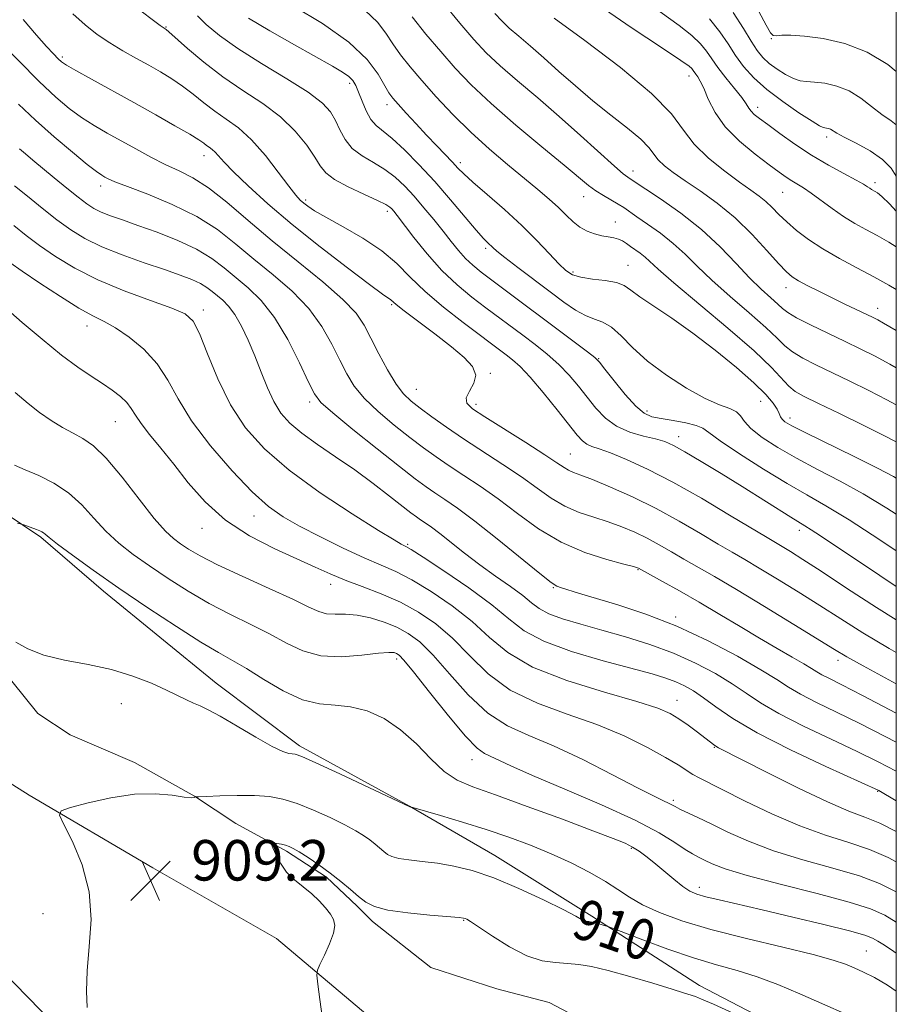
# Model space of a CAD drawing. Extents: x 2092300 to 2095200, y 297300 to 300200.
# Drawn here: x 2094827 to 2095000, y 299137 to 299332 of the extents above; entities that cross this region are included whole.
import ezdxf
from ezdxf.enums import TextEntityAlignment as Align

# ---------------------------------------------------------------- set-up
doc = ezdxf.new("R2010")
doc.units = 0
doc.header["$MEASUREMENT"] = 0
for name, color, linetype, lineweight in [('BREAKLINE DTM HARD', 7, 'Continuous', 0), ('CONTOUR INDEX', 41, 'Continuous', 13), ('CONTOUR INDEX LABEL', 244, 'Continuous', 0), ('CONTOUR INTERMEDIATE', 44, 'Continuous', 0), ('GRID LINE', 7, 'Continuous', 0), ('SPOT ELEVATION', 7, 'Continuous', 0), ('SPOT ELEVATION DTM', 2, 'Continuous', 13)]:
    doc.layers.add(name, color=color, linetype=linetype, lineweight=lineweight)
doc.styles.add('Style-WORKING', font='WORKING.shx')

# ---------------------------------------------------------------- blocks, each defined once
blk = doc.blocks.new('SPOT')
at = {"layer": 'SPOT ELEVATION'}
for p, q in [((-3.91, -3.91), (3.82, 3.81)), ((-1.65, 3.77), (1.72, -3.93))]:
    blk.add_line(p, q, dxfattribs=at)

msp = doc.modelspace()

# ---------------------------------------------------------------- linework, layer by layer
at = {"layer": 'BREAKLINE DTM HARD'}
for points in [[(2094624.77, 299441.48, 941.98), (2094644.37, 299430.71, 937.87), (2094655.57, 299422.33, 935.71), (2094667.18, 299410.36, 935.71), (2094683.97, 299402.39, 931.43), (2094698.37, 299395.21, 929.55), (2094705.57, 299388.43, 927.23), (2094713.19, 299371.65, 926.48), (2094715.21, 299355.67, 925.56), (2094719.63, 299335.29, 924.16), (2094722.46, 299312.11, 922.84), (2094729.28, 299288.94, 921.32), (2094734.1, 299272.96, 920.28), (2094741.71, 299256.58, 919.44), (2094752.52, 299247.01, 917.8), (2094761.32, 299239.82, 916.2), (2094778.53, 299220.66, 915.24), (2094797.34, 299202.3, 913.13), (2094818.14, 299185.54, 910.97), (2094828.94, 299178.76, 910.25), (2094853.34, 299164.41, 909.13), (2094877.74, 299150.45, 908.73), (2094895.75, 299135.29, 907.05), (2094914.95, 299118.13, 905.09)], [(2094732.96, 299416.61, 928.47), (2094751.19, 299378.95, 925.76), (2094757.88, 299352.36, 924.9), (2094759.67, 299335.96, 922.73), (2094760.58, 299315.13, 921.6), (2094765.04, 299298.29, 918.94), (2094769.05, 299281, 918.53), (2094776.17, 299262.83, 915.14), (2094787.71, 299254.43, 915.32), (2094813.44, 299241.6, 914.78), (2094831.19, 299229.66, 913.78), (2094843.61, 299219.03, 913.42), (2094865.8, 299200.89, 912.61), (2094882.22, 299188.5, 912.38), (2094903.96, 299176.56, 912.02), (2094920.82, 299166.83, 910.71), (2094939.9, 299154.88, 910.26), (2094961.2, 299141.17, 908.54), (2094979.83, 299131.44, 908.27), (2095000, 299119.566, 908.002)], [(2094825.48, 299201.23, 911.5), (2094830.64, 299194.88, 911.04), (2094837, 299190.66, 910.74), (2094849.72, 299185.22, 910.29), (2094861.53, 299178.58, 910.04), (2094869.71, 299173.14, 908.56), (2094879.71, 299167.71, 907.74), (2094887.58, 299162.58, 907.74), (2094893.64, 299156.83, 907.68), (2094896.68, 299153.81, 907.59), (2094908.19, 299144.74, 906.96), (2094921.21, 299140.52, 906.75), (2094931.5, 299137.81, 906.05), (2094943.01, 299131.78, 905.05)], [(2094818.19, 299149.57, 910.93), (2094833.8, 299133.6, 910.37), (2094856.2, 299122.04, 909.01), (2094871, 299112.07, 906.81), (2094884.6, 299101.7, 906.05), (2094899.8, 299091.73, 905.78), (2094917, 299083.36, 904.42), (2094936.19, 299077.79, 904.54), (2094956.58, 299066.62, 901.9), (2094972.99, 299050.26, 900.46), (2094985.8, 299034.69, 900.86), (2095000, 299021.235, 899.512)]]:
    msp.add_polyline3d(points, dxfattribs=at)
at = {"layer": 'CONTOUR INDEX', "flags": 128}
for points, elevation in [([(2094910.506, 299335.223), (2094913.899, 299331.118), (2094916.652, 299327.907), (2094919.112, 299325.29), (2094921.846, 299322.713), (2094925.279, 299319.733), (2094929.263, 299316.361), (2094933.513, 299312.716), (2094937.716, 299308.979), (2094944.376, 299302.923), (2094946.132, 299301.393), (2094947.006, 299300.707), (2094947.721, 299300.245), (2094953.469, 299296.428), (2094957.469, 299293.612), (2094961.591, 299290.365), (2094965.248, 299286.975), (2094968.382, 299283.715), (2094971.066, 299280.853), (2094973.355, 299278.598), (2094975.218, 299276.909), (2094976.602, 299275.686), (2094977.566, 299274.797), (2094978.598, 299273.987), (2094980.297, 299272.975), (2094983.057, 299271.564), (2094986.46, 299269.92), (2094989.885, 299268.294), (2094992.882, 299266.857), (2094995.687, 299265.45), (2094998.708, 299263.833), (2095000, 299263.103)], 950), ([(2094862.129, 299332.595), (2094863.84, 299330.842), (2094866.434, 299328.678), (2094870.088, 299326.097), (2094874.786, 299323.157), (2094879.742, 299320.161), (2094883.976, 299317.478), (2094886.761, 299315.36), (2094888.382, 299313.612), (2094889.377, 299311.925), (2094890.237, 299310.074), (2094891.249, 299308.17), (2094892.651, 299306.407), (2094894.59, 299304.919), (2094896.845, 299303.588), (2094899.105, 299302.235), (2094901.135, 299300.706), (2094903.004, 299298.952), (2094904.859, 299296.946), (2094906.799, 299294.698), (2094908.745, 299292.349), (2094910.569, 299290.075), (2094912.182, 299288.021), (2094913.635, 299286.219), (2094915.017, 299284.669), (2094916.436, 299283.332), (2094918.086, 299281.997), (2094939.042, 299266.274), (2094940.506, 299265.125), (2094941.427, 299264.208), (2094942.525, 299262.828), (2094944.316, 299260.532), (2094946.506, 299257.84), (2094948.602, 299255.515), (2094950.263, 299254.125), (2094951.777, 299253.453), (2094953.584, 299253.085), (2094955.956, 299252.684), (2094958.468, 299252.219), (2094960.527, 299251.738), (2094961.804, 299251.212), (2094963.039, 299250.33), (2094965.237, 299248.704), (2094969.067, 299246.123), (2094973.83, 299243.078), (2094978.49, 299240.234), (2094982.35, 299238.015), (2094986.08, 299235.89), (2094990.688, 299233.088), (2094996.778, 299229.139), (2095000, 299226.995)], 940), ([(2094963.123, 299331.969), (2094965.209, 299329.413), (2094966.795, 299327.03), (2094968.241, 299324.765), (2094969.876, 299322.558), (2094971.895, 299320.338), (2094974.461, 299318.035), (2094977.6, 299315.644), (2094980.79, 299313.44), (2094983.371, 299311.766), (2094984.87, 299310.858), (2094985.556, 299310.522), (2094985.883, 299310.459), (2094986.224, 299310.416), (2094986.618, 299310.325), (2094987.024, 299310.165), (2094988.248, 299309.428), (2094989.729, 299308.629), (2094992.101, 299307.427), (2094994.856, 299305.917), (2094997.308, 299304.232), (2094998.976, 299302.475), (2095000, 299300.895)], 960), ([(2094826.784, 299315.15), (2094830.189, 299311.963), (2094833.878, 299308.682), (2094837.469, 299305.638), (2094840.386, 299303.257), (2094842.22, 299301.83), (2094843.233, 299301.121), (2094843.853, 299300.757), (2094844.533, 299300.398), (2094845.825, 299299.826), (2094848.303, 299298.854), (2094852.296, 299297.343), (2094857.152, 299295.353), (2094861.975, 299292.993), (2094866.089, 299290.363), (2094869.705, 299287.528), (2094873.254, 299284.541), (2094877.029, 299281.445), (2094880.772, 299278.218), (2094884.086, 299274.825), (2094886.675, 299271.279), (2094888.644, 299267.787), (2094890.195, 299264.604), (2094891.558, 299261.898), (2094893.063, 299259.476), (2094895.068, 299257.055), (2094897.793, 299254.443), (2094900.923, 299251.796), (2094904.007, 299249.358), (2094906.719, 299247.3), (2094909.221, 299245.496), (2094911.797, 299243.745), (2094914.681, 299241.86), (2094917.901, 299239.719), (2094921.436, 299237.213), (2094925.267, 299234.318), (2094929.406, 299231.345), (2094933.868, 299228.689), (2094938.555, 299226.663), (2094942.91, 299225.249), (2094946.264, 299224.349), (2094948.149, 299223.859), (2094948.918, 299223.644), (2094949.127, 299223.564), (2094953.85, 299220.954), (2094957.245, 299219.053), (2094961.13, 299216.823), (2094965.168, 299214.434), (2094969.174, 299212.031), (2094973.002, 299209.751), (2094976.5, 299207.719), (2094979.486, 299206.011), (2094981.77, 299204.685), (2094983.266, 299203.763), (2094984.308, 299203.097), (2094985.33, 299202.498), (2094986.794, 299201.751), (2094989.262, 299200.52), (2094993.318, 299198.445), (2095000, 299194.931)], 930), ([(2094824.168, 299274.992), (2094827.52, 299272.067), (2094831.451, 299268.727), (2094835.29, 299265.619), (2094838.506, 299263.235), (2094841.135, 299261.459), (2094843.351, 299260.023), (2094845.289, 299258.701), (2094846.92, 299257.443), (2094848.177, 299256.243), (2094849.063, 299255.061), (2094849.876, 299253.738), (2094850.984, 299252.081), (2094852.672, 299249.931), (2094854.877, 299247.26), (2094857.451, 299244.072), (2094860.311, 299240.428), (2094863.624, 299236.63), (2094867.623, 299233.035), (2094872.383, 299229.938), (2094877.359, 299227.377), (2094885.364, 299223.722), (2094888.292, 299222.41), (2094891.235, 299221.198), (2094894.646, 299219.917), (2094898.385, 299218.483), (2094902.163, 299216.836), (2094905.75, 299214.902), (2094909.16, 299212.568), (2094912.463, 299209.708), (2094915.784, 299206.298), (2094919.449, 299202.725), (2094923.839, 299199.478), (2094929.176, 299196.9), (2094935.06, 299194.766), (2094940.937, 299192.703), (2094946.306, 299190.45), (2094950.894, 299188.188), (2094954.478, 299186.204), (2094956.945, 299184.715), (2094959.836, 299182.852), (2094961.098, 299182.15), (2094970.17, 299177.597), (2094975.455, 299175.051), (2094980.952, 299172.669), (2094986.062, 299170.834), (2094990.66, 299169.38), (2094994.743, 299168.005), (2094998.388, 299166.43), (2095000, 299165.563)], 920), ([(2094840.362, 299136.832), (2094840.233, 299140.044), (2094840.34, 299144.071), (2094840.784, 299148.887), (2094841.123, 299154.211), (2094840.782, 299159.703), (2094839.4, 299164.989), (2094837.486, 299169.58), (2094835.767, 299172.958), (2094834.896, 299174.815), (2094835.239, 299175.681), (2094837.093, 299176.3), (2094840.566, 299177.224), (2094845.031, 299178.236), (2094849.676, 299178.931), (2094853.797, 299179.024), (2094857.128, 299178.729), (2094859.509, 299178.38), (2094860.868, 299178.238), (2094861.467, 299178.267), (2094861.801, 299178.413), (2094862.373, 299178.455), (2094863.864, 299178.516), (2094866.564, 299178.613), (2094869.975, 299178.689), (2094873.398, 299178.665), (2094876.321, 299178.46), (2094878.976, 299177.976), (2094881.778, 299177.11), (2094884.995, 299175.822), (2094888.297, 299174.324), (2094891.204, 299172.888), (2094893.36, 299171.725), (2094894.904, 299170.78), (2094896.098, 299169.935), (2094897.157, 299169.101), (2094898.916, 299167.609), (2094899.624, 299167.052), (2094900.486, 299166.617), (2094901.82, 299166.272), (2094903.853, 299165.978), (2094906.465, 299165.677), (2094909.451, 299165.303), (2094912.677, 299164.767), (2094916.302, 299163.884), (2094920.561, 299162.445), (2094925.497, 299160.365), (2094930.401, 299158.066), (2094934.375, 299156.092), (2094936.768, 299154.855), (2094937.922, 299154.236), (2094938.427, 299153.979), (2094938.777, 299153.867), (2094939.08, 299153.823), (2094939.349, 299153.808), (2094939.611, 299153.783), (2094939.947, 299153.719), (2094940.454, 299153.59), (2094942.609, 299152.961), (2094943.08, 299152.81), (2094943.993, 299152.473), (2094949.99, 299150.199), (2094954.928, 299148.392), (2094960.014, 299146.659), (2094964.528, 299145.3), (2094968.593, 299144.145), (2094972.539, 299142.905), (2094976.643, 299141.353), (2094980.971, 299139.526), (2094994.726, 299133.509)], 910)]:
    msp.add_lwpolyline(points, dxfattribs=dict(at, elevation=elevation))
at = {"layer": 'CONTOUR INTERMEDIATE', "flags": 128}
for points, elevation in [([(2094849.664, 299334.445), (2094854.771, 299330.672), (2094855.536, 299330.125), (2094855.924, 299329.87), (2094856.48, 299329.399), (2094860.165, 299326.129), (2094863.373, 299323.422), (2094867.118, 299320.55), (2094871.091, 299317.855), (2094874.992, 299315.265), (2094878.521, 299312.604), (2094881.428, 299309.781), (2094883.677, 299307.032), (2094885.28, 299304.678), (2094886.354, 299302.93), (2094887.426, 299301.572), (2094889.128, 299300.277), (2094891.843, 299298.817), (2094894.972, 299297.348), (2094897.67, 299296.119), (2094899.302, 299295.309), (2094900.091, 299294.813), (2094900.468, 299294.449), (2094900.842, 299294.007), (2094901.518, 299293.146), (2094904.807, 299288.828), (2094907.425, 299285.57), (2094910.354, 299282.292), (2094913.347, 299279.452), (2094916.274, 299277.046), (2094919.033, 299274.956), (2094926.304, 299269.514), (2094928.732, 299267.68), (2094931.14, 299265.762), (2094933.403, 299263.755), (2094935.428, 299261.66), (2094937.266, 299259.503), (2094939, 299257.319), (2094940.73, 299255.164), (2094942.614, 299253.187), (2094944.823, 299251.562), (2094947.432, 299250.407), (2094950.129, 299249.622), (2094952.501, 299249.054), (2094954.313, 299248.527), (2094956.028, 299247.782), (2094958.285, 299246.536), (2094961.531, 299244.607), (2094965.458, 299242.211), (2094969.567, 299239.662), (2094979.195, 299233.603), (2094981.971, 299231.926), (2094983.218, 299231.146), (2094985.059, 299229.935), (2094996.76, 299222.098), (2095000, 299219.954)], 938), ([(2094881.048, 299334.494), (2094886.77, 299331.036), (2094891.975, 299327.371), (2094895.583, 299323.952), (2094897.777, 299321.035), (2094899.883, 299317.393), (2094900.646, 299316.341), (2094901.695, 299315.135), (2094903.282, 299313.381), (2094905.25, 299311.238), (2094907.339, 299309), (2094909.317, 299306.925), (2094912.452, 299303.662), (2094913.513, 299302.528), (2094914.674, 299301.363), (2094916.475, 299299.722), (2094919.27, 299297.298), (2094922.67, 299294.329), (2094926.099, 299291.192), (2094929.077, 299288.23), (2094931.507, 299285.651), (2094933.389, 299283.63), (2094934.797, 299282.278), (2094936.104, 299281.457), (2094937.759, 299280.967), (2094940.044, 299280.623), (2094942.569, 299280.305), (2094944.78, 299279.91), (2094946.322, 299279.331), (2094947.652, 299278.444), (2094949.426, 299277.123), (2094952.15, 299275.266), (2094955.713, 299272.867), (2094959.849, 299269.95), (2094964.252, 299266.602), (2094968.446, 299263.188), (2094971.913, 299260.142), (2094974.27, 299257.8), (2094975.686, 299256.105), (2094976.467, 299254.904), (2094976.895, 299254.051), (2094977.17, 299253.432), (2094977.466, 299252.942), (2094978.031, 299252.441), (2094979.392, 299251.65), (2094982.146, 299250.253), (2094991.718, 299245.576), (2094996.286, 299243.307), (2094999.453, 299241.642), (2095000, 299241.332)], 944), ([(2094940.314, 299335.317), (2094947.702, 299330.287), (2094953.867, 299326.185), (2094957.5, 299323.747), (2094959.106, 299322.612), (2094959.642, 299322.144), (2094959.919, 299321.805), (2094960.435, 299321.057), (2094960.817, 299320.536), (2094961.335, 299319.686), (2094962.013, 299318.272), (2094962.913, 299316.142), (2094964.242, 299313.498), (2094966.248, 299310.627), (2094969.033, 299307.804), (2094972.122, 299305.249), (2094974.898, 299303.169), (2094976.899, 299301.701), (2094978.286, 299300.71), (2094979.374, 299299.99), (2094981.692, 299298.591), (2094983.232, 299297.563), (2094987.348, 299294.544), (2094989.613, 299292.969), (2094991.814, 299291.61), (2094993.985, 299290.394), (2094996.204, 299289.184), (2094998.507, 299287.87), (2095000, 299286.946)], 956), ([(2094837.509, 299332.963), (2094839.939, 299330.759), (2094842.352, 299328.887), (2094844.82, 299327.225), (2094847.388, 299325.669), (2094849.981, 299324.197), (2094852.496, 299322.808), (2094854.853, 299321.483), (2094857.071, 299320.146), (2094859.195, 299318.704), (2094861.272, 299317.098), (2094863.359, 299315.413), (2094865.514, 299313.768), (2094867.791, 299312.2), (2094870.215, 299310.431), (2094872.802, 299308.098), (2094875.512, 299305.021), (2094878.074, 299301.731), (2094880.156, 299298.941), (2094881.536, 299297.175), (2094882.413, 299296.198), (2094883.094, 299295.591), (2094883.902, 299294.968), (2094885.225, 299294.102), (2094887.468, 299292.802), (2094890.839, 299290.946), (2094894.767, 299288.673), (2094898.483, 299286.192), (2094901.455, 299283.657), (2094904.085, 299281.012), (2094907.013, 299278.151), (2094910.651, 299275.05), (2094914.512, 299272.029), (2094923.03, 299265.65), (2094924.26, 299264.697), (2094925.764, 299263.346), (2094927.763, 299261.236), (2094930.35, 299258.195), (2094933.104, 299254.798), (2094937.067, 299249.81), (2094938.095, 299248.654), (2094938.931, 299248.012), (2094939.928, 299247.572), (2094941.386, 299247.078), (2094943.587, 299246.294), (2094946.756, 299245.007), (2094950.879, 299243.115), (2094955.883, 299240.544), (2094961.555, 299237.341), (2094967.114, 299234.039), (2094974.491, 299229.579), (2094977.471, 299227.818), (2094979.103, 299226.826), (2094981.535, 299225.292), (2094985.165, 299222.937), (2094990.204, 299219.622), (2094996.099, 299215.784), (2095000, 299213.328)], 936), ([(2094895.207, 299333.614), (2094897.621, 299331.32), (2094899.267, 299329.148), (2094900.645, 299327.025), (2094902.186, 299324.859), (2094904.065, 299322.499), (2094906.395, 299319.775), (2094909.243, 299316.587), (2094912.512, 299313.114), (2094916.06, 299309.605), (2094919.73, 299306.278), (2094923.302, 299303.241), (2094929.267, 299298.315), (2094931.507, 299296.404), (2094933.347, 299294.737), (2094934.88, 299293.239), (2094936.243, 299291.934), (2094937.585, 299290.872), (2094939.014, 299290.084), (2094940.477, 299289.535), (2094941.883, 299289.172), (2094943.153, 299288.935), (2094944.265, 299288.739), (2094945.212, 299288.493), (2094946.006, 299288.126), (2094946.742, 299287.642), (2094947.535, 299287.062), (2094949.459, 299285.696), (2094950.421, 299284.938), (2094953.021, 299282.56), (2094956.094, 299279.896), (2094966.787, 299270.925), (2094971.924, 299266.446), (2094975.367, 299263.144), (2094978.776, 299259.465), (2094980.048, 299258.43), (2094981.816, 299257.429), (2094984.63, 299256.056), (2094988.77, 299254.06), (2094993.438, 299251.792), (2094997.566, 299249.757), (2095000, 299248.512)], 946), ([(2094904.452, 299332.366), (2094907.191, 299328.978), (2094910.104, 299325.499), (2094912.976, 299322.229), (2094916.137, 299318.939), (2094920.054, 299315.264), (2094924.952, 299311.018), (2094930.09, 299306.727), (2094934.484, 299303.093), (2094939.283, 299299.088), (2094940.719, 299298.024), (2094942.238, 299297.077), (2094945.145, 299295.411), (2094946.226, 299294.714), (2094948.794, 299292.904), (2094950.927, 299291.451), (2094953.459, 299289.658), (2094956.006, 299287.652), (2094958.321, 299285.513), (2094960.701, 299283.137), (2094963.58, 299280.374), (2094967.195, 299277.178), (2094971.002, 299273.917), (2094974.263, 299271.066), (2094976.466, 299268.97), (2094978.014, 299267.456), (2094979.536, 299266.22), (2094981.553, 299264.997), (2094984.138, 299263.674), (2094990.826, 299260.458), (2094994.562, 299258.621), (2094998.137, 299256.795), (2095000, 299255.788)], 948), ([(2094920.806, 299332.995), (2094922.148, 299331.567), (2094923.639, 299330.161), (2094925.529, 299328.52), (2094927.827, 299326.564), (2094930.483, 299324.26), (2094933.448, 299321.607), (2094936.677, 299318.736), (2094940.127, 299315.809), (2094943.687, 299312.986), (2094946.984, 299310.418), (2094949.576, 299308.256), (2094951.184, 299306.591), (2094953.042, 299304.138), (2094954.258, 299302.969), (2094955.983, 299301.639), (2094958.314, 299300.021), (2094961.283, 299298.008), (2094964.667, 299295.566), (2094968.179, 299292.681), (2094971.537, 299289.426), (2094974.488, 299286.242), (2094976.786, 299283.655), (2094978.309, 299282.028), (2094979.452, 299281.056), (2094980.734, 299280.271), (2094982.554, 299279.296), (2094984.822, 299278.139), (2094987.327, 299276.9), (2094989.852, 299275.68), (2094995.322, 299273.083), (2094996.341, 299272.564), (2094997.502, 299271.921), (2095000, 299270.475)], 952), ([(2094953.406, 299333.353), (2094957.152, 299330.68), (2094959.691, 299328.67), (2094961.383, 299327.056), (2094962.582, 299325.588), (2094963.619, 299324.076), (2094964.82, 299322.348), (2094966.393, 299320.316), (2094968.079, 299318.232), (2094969.502, 299316.437), (2094970.394, 299315.179), (2094970.923, 299314.343), (2094971.362, 299313.725), (2094971.975, 299313.119), (2094972.992, 299312.313), (2094974.629, 299311.097), (2094977.025, 299309.341), (2094980, 299307.242), (2094983.295, 299305.08), (2094986.635, 299303.101), (2094989.675, 299301.429), (2094992.056, 299300.154), (2094993.532, 299299.326), (2094994.322, 299298.839), (2094994.76, 299298.545), (2094995.127, 299298.318), (2094995.859, 299297.914), (2094996.304, 299297.63), (2094997.113, 299296.937), (2094998.627, 299295.45), (2095000, 299294.033)], 958), ([(2094967.825, 299333.251), (2094969.875, 299330.096), (2094971.34, 299327.557), (2094972.525, 299325.71), (2094973.651, 299324.344), (2094974.922, 299323.181), (2094976.467, 299322.018), (2094978.132, 299320.955), (2094979.691, 299320.167), (2094981.005, 299319.768), (2094982.289, 299319.616), (2094983.848, 299319.506), (2094985.891, 299319.246), (2094988.258, 299318.699), (2094990.697, 299317.742), (2094992.998, 299316.323), (2094995.136, 299314.679), (2094997.13, 299313.122), (2094998.995, 299311.827), (2095000, 299311.025)], 962), ([(2094972.866, 299333.41), (2094974.324, 299330.696), (2094975.158, 299329.22), (2094975.707, 299328.686), (2094976.351, 299328.65), (2094977.441, 299328.722), (2094979.22, 299328.731), (2094981.902, 299328.561), (2094985.582, 299328.082), (2094989.875, 299327.1), (2094994.277, 299325.405), (2094998.328, 299322.936), (2095000, 299321.602)], 964), ([(2094827.742, 299331.838), (2094830.386, 299328.776), (2094832.361, 299326.53), (2094833.723, 299325.044), (2094834.632, 299324.102), (2094835.317, 299323.466), (2094836.287, 299322.8), (2094838.117, 299321.744), (2094841.199, 299320.044), (2094849.591, 299315.436), (2094853.884, 299313.041), (2094857.675, 299310.886), (2094860.588, 299309.182), (2094862.379, 299308.067), (2094863.344, 299307.404), (2094863.911, 299306.985), (2094864.436, 299306.623), (2094864.996, 299306.215), (2094865.593, 299305.677), (2094867.382, 299303.674), (2094869.222, 299301.763), (2094872.09, 299299), (2094875.975, 299295.487), (2094880.791, 299291.394), (2094886.308, 299286.973), (2094891.712, 299282.802), (2094896.047, 299279.541), (2094898.621, 299277.655), (2094900.271, 299276.499), (2094901.335, 299275.615), (2094902.919, 299274.374), (2094908.976, 299269.773), (2094912.224, 299267.253), (2094914.768, 299265.127), (2094916.405, 299263.327), (2094917.029, 299261.674), (2094916.661, 299260.04), (2094915.823, 299258.504), (2094915.159, 299257.192), (2094915.247, 299256.14), (2094916.395, 299255.015), (2094918.842, 299253.391), (2094926.89, 299248.329), (2094930.627, 299245.952), (2094933.051, 299244.353), (2094934.445, 299243.414), (2094935.355, 299242.869), (2094936.307, 299242.458), (2094937.74, 299241.927), (2094940.076, 299241.024), (2094943.583, 299239.564), (2094947.92, 299237.619), (2094952.598, 299235.327), (2094957.167, 299232.847), (2094961.338, 299230.421), (2094964.866, 299228.315), (2094967.646, 299226.682), (2094970.143, 299225.235), (2094972.966, 299223.574), (2094976.552, 299221.409), (2094980.667, 299218.871), (2094984.909, 299216.198), (2094989.031, 299213.551), (2094993.411, 299210.792), (2094998.582, 299207.702), (2095000, 299206.903)], 934), ([(2094872.187, 299332.108), (2094876.407, 299329.612), (2094881.238, 299326.855), (2094888.755, 299322.636), (2094890.752, 299321.462), (2094891.982, 299320.601), (2094892.781, 299319.799), (2094893.365, 299318.84), (2094893.919, 299317.523), (2094894.592, 299315.742), (2094895.4, 299313.801), (2094896.324, 299312.1), (2094897.381, 299310.891), (2094900.541, 299308.351), (2094902.956, 299306.118), (2094905.82, 299303.209), (2094908.92, 299299.844), (2094912.027, 299296.282), (2094917.099, 299290.286), (2094918.557, 299288.635), (2094919.404, 299287.757), (2094920.366, 299286.839), (2094921.17, 299286.138), (2094922.735, 299284.884), (2094925.313, 299282.907), (2094931.678, 299278.118), (2094934.419, 299276.085), (2094936.713, 299274.506), (2094938.684, 299273.405), (2094940.452, 299272.73), (2094942.131, 299272.115), (2094943.836, 299271.115), (2094945.706, 299269.398), (2094947.978, 299267.085), (2094950.915, 299264.41), (2094954.629, 299261.625), (2094958.638, 299259.052), (2094962.311, 299257.03), (2094965.143, 299255.778), (2094967.141, 299255.037), (2094968.44, 299254.425), (2094969.241, 299253.62), (2094970.018, 299252.529), (2094971.311, 299251.116), (2094973.537, 299249.369), (2094976.609, 299247.375), (2094980.318, 299245.243), (2094984.464, 299243.05), (2094988.899, 299240.733), (2094993.487, 299238.198), (2094998.115, 299235.39), (2095000, 299234.192)], 942), ([(2094932.489, 299332.117), (2094938.525, 299327.697), (2094945.569, 299322.359), (2094951.728, 299317.236), (2094955.633, 299313.192), (2094958.019, 299310.017), (2094960.144, 299307.235), (2094962.956, 299304.489), (2094966.145, 299301.91), (2094969.092, 299299.75), (2094971.321, 299298.173), (2094972.955, 299296.988), (2094974.263, 299295.919), (2094975.495, 299294.733), (2094976.818, 299293.385), (2094978.383, 299291.876), (2094980.319, 299290.212), (2094982.681, 299288.43), (2094985.506, 299286.571), (2094988.772, 299284.68), (2094992.227, 299282.816), (2094995.56, 299281.038), (2094998.52, 299279.401), (2095000, 299278.554)], 954), ([(2094822.674, 299327.892), (2094830.91, 299319.611), (2094834.153, 299316.542), (2094836.822, 299314.277), (2094839.251, 299312.5), (2094841.722, 299310.93), (2094844.316, 299309.43), (2094849.966, 299306.29), (2094852.915, 299304.691), (2094855.775, 299303.249), (2094858.477, 299302.007), (2094861.23, 299300.621), (2094864.308, 299298.65), (2094867.937, 299295.778), (2094872.132, 299292.179), (2094876.858, 299288.152), (2094881.968, 299284), (2094886.862, 299280.044), (2094890.833, 299276.609), (2094893.4, 299273.882), (2094895.008, 299271.493), (2094896.333, 299268.931), (2094897.901, 299265.866), (2094899.635, 299262.672), (2094901.308, 299259.901), (2094902.78, 299257.938), (2094904.257, 299256.493), (2094906.035, 299255.106), (2094908.352, 299253.406), (2094911.226, 299251.373), (2094914.62, 299249.074), (2094922.37, 299244.043), (2094926.031, 299241.583), (2094929.159, 299239.336), (2094931.926, 299237.379), (2094934.612, 299235.779), (2094937.431, 299234.561), (2094940.325, 299233.588), (2094943.17, 299232.687), (2094945.866, 299231.711), (2094948.419, 299230.631), (2094950.863, 299229.445), (2094953.238, 299228.156), (2094955.62, 299226.779), (2094958.093, 299225.334), (2094964.113, 299221.887), (2094968.46, 299219.331), (2094974.001, 299215.992), (2094979.8, 299212.449), (2094987.798, 299207.513), (2094990.244, 299206.056), (2094993.442, 299204.269), (2095000, 299200.716)], 932), ([(2094827.024, 299306.343), (2094828.164, 299305.345), (2094829.636, 299304.104), (2094833.878, 299300.578), (2094836.355, 299298.539), (2094838.577, 299296.749), (2094840.278, 299295.459), (2094841.681, 299294.557), (2094843.13, 299293.839), (2094844.939, 299293.118), (2094847.297, 299292.275), (2094850.358, 299291.208), (2094854.154, 299289.845), (2094858.216, 299288.247), (2094861.95, 299286.508), (2094864.926, 299284.703), (2094867.364, 299282.845), (2094872.09, 299278.89), (2094874.681, 299276.392), (2094877.339, 299273.04), (2094879.951, 299268.675), (2094882.279, 299264.081), (2094884.056, 299260.278), (2094885.214, 299257.93), (2094886.492, 299256.28), (2094888.828, 299254.209), (2094892.806, 299250.948), (2094897.588, 299247.098), (2094901.98, 299243.61), (2094905.087, 299241.195), (2094907.216, 299239.619), (2094908.974, 299238.415), (2094910.921, 299237.133), (2094913.433, 299235.395), (2094916.84, 299232.843), (2094921.246, 299229.334), (2094929.638, 299222.481), (2094931.876, 299220.728), (2094933.047, 299219.981), (2094933.928, 299219.658), (2094937.317, 299218.62), (2094945.056, 299216.299), (2094950.584, 299214.466), (2094956.69, 299212.09), (2094962.91, 299209.192), (2094968.648, 299206.168), (2094973.273, 299203.506), (2094976.41, 299201.55), (2094978.71, 299200.068), (2094981.076, 299198.683), (2094984.238, 299197.074), (2094988.206, 299195.158), (2094992.814, 299192.904), (2094997.819, 299190.352), (2095000, 299189.202)], 928), ([(2094826.033, 299299.041), (2094828.587, 299296.943), (2094831.483, 299294.591), (2094834.393, 299292.308), (2094837.11, 299290.34), (2094839.921, 299288.618), (2094843.236, 299286.997), (2094847.291, 299285.376), (2094851.621, 299283.829), (2094855.588, 299282.477), (2094858.693, 299281.401), (2094860.995, 299280.529), (2094862.696, 299279.746), (2094863.99, 299278.961), (2094865.051, 299278.153), (2094867.111, 299276.423), (2094868.269, 299275.269), (2094869.508, 299273.629), (2094870.813, 299271.346), (2094872.14, 299268.552), (2094873.441, 299265.452), (2094874.685, 299262.253), (2094875.914, 299259.173), (2094877.188, 299256.431), (2094878.598, 299254.165), (2094880.355, 299252.179), (2094882.702, 299250.194), (2094885.784, 299247.987), (2094889.371, 299245.557), (2094893.14, 299242.958), (2094896.775, 299240.285), (2094899.996, 299237.796), (2094904.219, 299234.475), (2094905.307, 299233.666), (2094906.151, 299233.086), (2094907.075, 299232.477), (2094908.28, 299231.641), (2094909.934, 299230.399), (2094914.837, 299226.503), (2094917.83, 299224.218), (2094920.948, 299221.981), (2094923.887, 299219.919), (2094926.309, 299218.145), (2094928.039, 299216.728), (2094929.536, 299215.578), (2094931.419, 299214.563), (2094934.171, 299213.563), (2094937.738, 299212.511), (2094941.932, 299211.35), (2094946.551, 299210.029), (2094951.343, 299208.514), (2094956.042, 299206.776), (2094960.411, 299204.816), (2094964.311, 299202.754), (2094967.631, 299200.741), (2094970.4, 299198.868), (2094973.217, 299196.981), (2094976.823, 299194.867), (2094981.681, 299192.398), (2094987.15, 299189.795), (2094992.31, 299187.364), (2094996.425, 299185.354), (2095000, 299183.506)], 926), ([(2094825.866, 299291.165), (2094828.299, 299289.238), (2094830.971, 299287.233), (2094834.135, 299285.043), (2094837.929, 299282.742), (2094842.463, 299280.448), (2094847.68, 299278.28), (2094852.844, 299276.373), (2094857.054, 299274.86), (2094859.688, 299273.725), (2094861.243, 299272.331), (2094862.497, 299269.888), (2094864.094, 299265.883), (2094866.148, 299260.903), (2094868.636, 299255.81), (2094871.603, 299251.259), (2094875.35, 299247.076), (2094880.24, 299242.876), (2094886.358, 299238.45), (2094892.665, 299234.28), (2094897.838, 299231.021), (2094900.908, 299229.134), (2094902.311, 299228.309), (2094903.241, 299227.844), (2094904.269, 299227.224), (2094906.629, 299225.713), (2094910.715, 299223.027), (2094915.639, 299219.666), (2094920.191, 299216.321), (2094923.566, 299213.53), (2094926.574, 299211.212), (2094930.428, 299209.134), (2094935.92, 299207.128), (2094942.146, 299205.287), (2094951.807, 299202.672), (2094954.509, 299201.863), (2094956.477, 299201.148), (2094958.233, 299200.346), (2094960.015, 299199.328), (2094961.99, 299197.977), (2094964.39, 299196.186), (2094967.725, 299193.894), (2094972.569, 299191.051), (2094979.125, 299187.722), (2094986.094, 299184.432), (2094996.554, 299179.649), (2095000, 299177.638)], 924), ([(2094825.115, 299283.885), (2094827.549, 299282.157), (2094831.05, 299279.783), (2094835.064, 299277.157), (2094838.746, 299274.877), (2094841.496, 299273.352), (2094843.682, 299272.231), (2094845.92, 299270.972), (2094848.64, 299269.143), (2094851.555, 299266.747), (2094854.195, 299263.899), (2094856.283, 299260.671), (2094858.313, 299256.965), (2094860.969, 299252.642), (2094864.691, 299247.712), (2094868.941, 299242.78), (2094872.932, 299238.605), (2094876.13, 299235.706), (2094878.999, 299233.665), (2094882.258, 299231.831), (2094886.38, 299229.719), (2094890.881, 299227.522), (2094895.037, 299225.599), (2094898.352, 299224.17), (2094901.253, 299222.89), (2094904.396, 299221.274), (2094908.233, 299218.965), (2094912.399, 299216.117), (2094916.327, 299213.015), (2094919.716, 299209.903), (2094923.34, 299206.883), (2094928.243, 299204.017), (2094935.014, 299201.378), (2094942.431, 299199.081), (2094948.818, 299197.249), (2094952.947, 299195.935), (2094955.375, 299194.904), (2094957.106, 299193.85), (2094958.927, 299192.561), (2094960.755, 299191.201), (2094963.94, 299188.749), (2094964.385, 299188.44), (2094964.952, 299188.122), (2094974.527, 299183.232), (2094980.675, 299180.15), (2094986.401, 299177.419), (2094990.639, 299175.622), (2094993.821, 299174.407), (2094996.75, 299173.195), (2095000, 299171.558)], 922), ([(2094826.134, 299258.244), (2094828.714, 299256.03), (2094830.971, 299254.284), (2094833.233, 299252.73), (2094835.476, 299251.345), (2094837.588, 299250.17), (2094839.533, 299249.132), (2094841.584, 299247.717), (2094844.093, 299245.295), (2094847.251, 299241.522), (2094850.621, 299237.19), (2094853.608, 299233.372), (2094855.78, 299230.869), (2094857.363, 299229.39), (2094858.749, 299228.372), (2094860.345, 299227.316), (2094862.626, 299225.992), (2094866.086, 299224.232), (2094870.941, 299221.971), (2094876.291, 299219.55), (2094880.958, 299217.407), (2094884.08, 299215.889), (2094886.057, 299214.973), (2094887.604, 299214.54), (2094889.32, 299214.448), (2094891.332, 299214.456), (2094893.65, 299214.296), (2094896.245, 299213.766), (2094898.927, 299212.922), (2094901.462, 299211.886), (2094903.722, 299210.688), (2094905.977, 299209), (2094908.599, 299206.401), (2094911.852, 299202.693), (2094915.559, 299198.568), (2094919.435, 299194.938), (2094923.312, 299192.436), (2094927.488, 299190.558), (2094932.377, 299188.52), (2094938.154, 299185.781), (2094944.029, 299182.779), (2094948.971, 299180.198), (2094952.214, 299178.549), (2094954.052, 299177.664), (2094955.043, 299177.202), (2094955.699, 299176.862), (2094956.353, 299176.502), (2094957.292, 299176.023), (2094960.812, 299174.365), (2094963.471, 299173.083), (2094966.77, 299171.47), (2094970.823, 299169.65), (2094975.765, 299167.784), (2094981.562, 299166.006), (2094987.509, 299164.348), (2094992.736, 299162.815), (2094996.695, 299161.342), (2095000, 299159.665)], 918), ([(2094825.992, 299243.877), (2094828.143, 299242.963), (2094830.795, 299241.848), (2094833.773, 299240.353), (2094836.701, 299238.416), (2094839.301, 299236.029), (2094841.683, 299233.409), (2094844.056, 299230.832), (2094846.611, 299228.492), (2094849.454, 299226.279), (2094852.677, 299224.003), (2094856.327, 299221.537), (2094860.299, 299219.005), (2094864.445, 299216.588), (2094868.617, 299214.425), (2094872.646, 299212.456), (2094876.361, 299210.577), (2094879.686, 299208.749), (2094882.919, 299207.208), (2094886.453, 299206.254), (2094890.496, 299206.073), (2094894.519, 299206.38), (2094897.809, 299206.774), (2094899.846, 299206.935), (2094900.896, 299206.882), (2094901.419, 299206.716), (2094901.888, 299206.409), (2094902.818, 299205.424), (2094904.735, 299203.094), (2094907.919, 299199.088), (2094911.668, 299194.41), (2094915.031, 299190.399), (2094917.306, 299188.048), (2094918.778, 299186.961), (2094923.976, 299184.534), (2094928.222, 299182.661), (2094934.573, 299179.962), (2094941.843, 299176.836), (2094948.464, 299173.814), (2094953.221, 299171.328), (2094956.324, 299169.426), (2094958.337, 299168.058), (2094959.777, 299167.148), (2094960.957, 299166.509), (2094962.139, 299165.927), (2094963.67, 299165.207), (2094966.229, 299164.231), (2094970.578, 299162.898), (2094977.062, 299161.179), (2094984.359, 299159.317), (2094990.728, 299157.625), (2094994.934, 299156.297), (2094997.745, 299155.042), (2095000, 299153.703)], 916), ([(2094826.595, 299232.407), (2094827.369, 299232.241), (2094827.868, 299232.077), (2094830.37, 299231.165), (2094830.997, 299230.923), (2094831.427, 299230.727), (2094831.736, 299230.528), (2094832.069, 299230.236), (2094832.834, 299229.592), (2094834.505, 299228.292), (2094837.442, 299226.116), (2094841.545, 299223.167), (2094846.604, 299219.634), (2094852.31, 299215.758), (2094857.972, 299212.018), (2094862.804, 299208.945), (2094866.292, 299206.878), (2094869.001, 299205.362), (2094871.765, 299203.746), (2094875.201, 299201.594), (2094879.048, 299199.325), (2094882.826, 299197.572), (2094886.181, 299196.765), (2094889.257, 299196.51), (2094892.322, 299196.211), (2094895.573, 299195.367), (2094898.923, 299193.861), (2094902.211, 299191.672), (2094905.305, 299188.878), (2094908.172, 299185.945), (2094910.804, 299183.439), (2094913.332, 299181.729), (2094916.43, 299180.39), (2094920.909, 299178.801), (2094927.188, 299176.541), (2094934.118, 299173.993), (2094940.158, 299171.741), (2094944.154, 299170.217), (2094946.497, 299169.249), (2094947.968, 299168.511), (2094949.242, 299167.717), (2094950.588, 299166.73), (2094952.17, 299165.449), (2094956.077, 299162.174), (2094957.876, 299160.755), (2094959.295, 299159.819), (2094960.665, 299159.219), (2094962.443, 299158.711), (2094965.04, 299158.085), (2094973.541, 299156.115), (2094979.561, 299154.694), (2094985.718, 299153.209), (2094990.75, 299151.951), (2094993.763, 299151.116), (2094995.32, 299150.537), (2094996.354, 299149.952), (2094997.665, 299149.119), (2094999.534, 299147.875), (2095000, 299147.549)], 914), ([(2094826.315, 299208.952), (2094828.645, 299207.616), (2094831.801, 299206.386), (2094835.896, 299205.423), (2094840.531, 299204.565), (2094845.181, 299203.569), (2094849.394, 299202.271), (2094853.02, 299200.828), (2094855.982, 299199.475), (2094859.975, 299197.578), (2094861.361, 299196.943), (2094862.648, 299196.383), (2094864.243, 299195.621), (2094866.596, 299194.34), (2094869.94, 299192.375), (2094873.645, 299190.178), (2094876.867, 299188.354), (2094878.968, 299187.349), (2094880.143, 299186.986), (2094880.796, 299186.929), (2094881.397, 299186.839), (2094882.688, 299186.355), (2094885.48, 299185.113), (2094890.184, 299182.935), (2094903.99, 299176.451), (2094904.183, 299176.418), (2094910.074, 299174.736), (2094914.403, 299173.456), (2094919.09, 299171.995), (2094923.584, 299170.475), (2094927.837, 299168.887), (2094931.926, 299167.189), (2094935.875, 299165.368), (2094939.513, 299163.51), (2094942.615, 299161.732), (2094945.085, 299160.114), (2094947.333, 299158.605), (2094949.897, 299157.119), (2094953.263, 299155.582), (2094957.701, 299153.967), (2094963.432, 299152.255), (2094970.417, 299150.463), (2094977.59, 299148.743), (2094983.628, 299147.281), (2094987.576, 299146.204), (2094989.964, 299145.391), (2094991.69, 299144.665), (2094993.52, 299143.847), (2094995.683, 299142.764), (2094998.274, 299141.247), (2095000, 299140.1)], 912), ([(2094886.771, 299134.612), (2094886.238, 299138.405), (2094885.857, 299141.462), (2094885.679, 299143.205), (2094885.789, 299144.205), (2094886.283, 299145.319), (2094887.179, 299147.167), (2094888.195, 299149.424), (2094888.972, 299151.526), (2094889.228, 299153.058), (2094888.985, 299154.194), (2094888.34, 299155.256), (2094887.381, 299156.494), (2094886.146, 299157.869), (2094884.662, 299159.273), (2094881.27, 299162.034), (2094879.718, 299163.589), (2094878.48, 299165.345), (2094877.574, 299167.053), (2094876.981, 299168.389), (2094876.691, 299169.119), (2094876.719, 299169.366), (2094877.091, 299169.339), (2094877.794, 299169.218), (2094878.67, 299169.054), (2094879.521, 299168.863), (2094880.234, 299168.636), (2094881.026, 299168.249), (2094882.193, 299167.549), (2094883.937, 299166.433), (2094886.071, 299164.993), (2094888.314, 299163.375), (2094890.422, 299161.715), (2094892.307, 299160.135), (2094893.922, 299158.747), (2094895.33, 299157.638), (2094897.047, 299156.773), (2094899.701, 299156.086), (2094903.626, 299155.524), (2094907.981, 299155.085), (2094913.735, 299154.597), (2094914.626, 299154.498), (2094914.931, 299154.421), (2094915.241, 299154.27), (2094915.997, 299153.799), (2094920.298, 299150.906), (2094923.659, 299148.812), (2094927.096, 299147.051), (2094930.136, 299146.076), (2094932.772, 299145.695), (2094935.113, 299145.56), (2094937.331, 299145.358), (2094939.843, 299144.928), (2094943.129, 299144.145), (2094947.421, 299142.962), (2094951.962, 299141.631), (2094955.75, 299140.48), (2094958.047, 299139.757), (2094960.349, 299138.987), (2094961.556, 299138.519), (2094963.953, 299137.491), (2094967.821, 299135.756)], 908)]:
    msp.add_lwpolyline(points, dxfattribs=dict(at, elevation=elevation))
at = {"layer": 'GRID LINE', "flags": 128}
msp.add_lwpolyline([(2092500, 297500), (2095000, 297500), (2095000, 300000), (2092500, 300000), (2092500, 297500)], dxfattribs=at)
at = {"layer": 'SPOT ELEVATION DTM'}
for p in [(2094855.91, 299330.35, 938.1), (2094975.36, 299328.07, 963.9), (2094835.49, 299324.46, 934.3), (2094892.13, 299319.25, 941.6), (2094959.12, 299320.67, 955.4), (2094899.53, 299315.06, 943.5), (2094972.64, 299314.5, 958.5), (2094986.29, 299308.65, 959.6), (2094863.43, 299304.95, 933.4), (2094913.96, 299303.61, 944.4), (2094948.07, 299301.97, 950.6), (2094995.79, 299299.66, 958.4), (2094843.05, 299298.97, 929.5), (2094977.61, 299297.7, 955.1), (2094883.44, 299296.22, 936.3), (2094938.31, 299296.89, 947.3), (2094899.59, 299293.95, 937.6), (2094944.54, 299291.85, 946.7), (2094918.98, 299286.69, 941.7), (2094936.2, 299281.99, 944.3), (2094947.07, 299283.31, 944.8), (2094978.24, 299278.92, 951.4), (2094863.27, 299274.54, 924.46), (2094900.45, 299275.53, 933.8), (2094996.34, 299274.82, 952.6), (2094840.3, 299271.35, 921.38), (2094941.29, 299264.93, 940.1), (2094919.92, 299261.98, 934.1), (2094905.32, 299258.87, 932.9), (2094884.24, 299256.32, 927.6), (2094917.06, 299255.86, 934.4), (2094973.24, 299256.51, 943.1), (2094950.84, 299254.58, 940.5), (2094979.03, 299253.22, 944.5), (2094845.93, 299252.46, 919.1), (2094957.07, 299249.52, 938.6), (2094935.69, 299246.06, 934.9), (2094873.28, 299233.84, 921.3), (2094863, 299231.43, 919.4), (2094980.85, 299231, 937.5), (2094903.61, 299228.29, 924.2), (2094949.04, 299223.27, 929.9), (2094888.41, 299220.34, 919.4), (2094932.36, 299219.72, 927.9), (2094956.45, 299213.89, 928.3), (2094901.41, 299205.63, 915.58), (2094988.52, 299205.36, 931.5), (2094847.1, 299196.8, 911.3), (2094956.76, 299197.49, 922.7), (2094964.1, 299188.2, 921.9), (2094916.26, 299185.76, 915.4), (2094996.3, 299179.5, 923.9), (2094956.03, 299177.71, 918.3), (2094947.74, 299168.23, 913.8), (2094961.14, 299160.56, 914.5), (2094831.63, 299155.37, 910.9), (2094914.65, 299154.02, 907.9), (2094994.11, 299148.03, 912.9)]:
    msp.add_point(p, dxfattribs=at)

# ---------------------------------------------------------------- block references
at = {"layer": 'SPOT ELEVATION'}
msp.add_blockref('SPOT', (2094852.889, 299161.896, 909.171), dxfattribs=at)

# ---------------------------------------------------------------- texts
at = {"layer": 'CONTOUR INDEX LABEL', "style": 'Style-WORKING', "width": 0.875}
msp.add_text('910', height=8, rotation=340.7, dxfattribs=at).set_placement((2094936.91, 299154.779, 910), align=Align.MIDDLE_LEFT)
at = {"layer": 'SPOT ELEVATION', "style": 'Style-WORKING'}
msp.add_text('909.2', height=8, dxfattribs=at).set_placement((2094860.889, 299161.896, 909.171))

doc.saveas('drawing.dxf')
